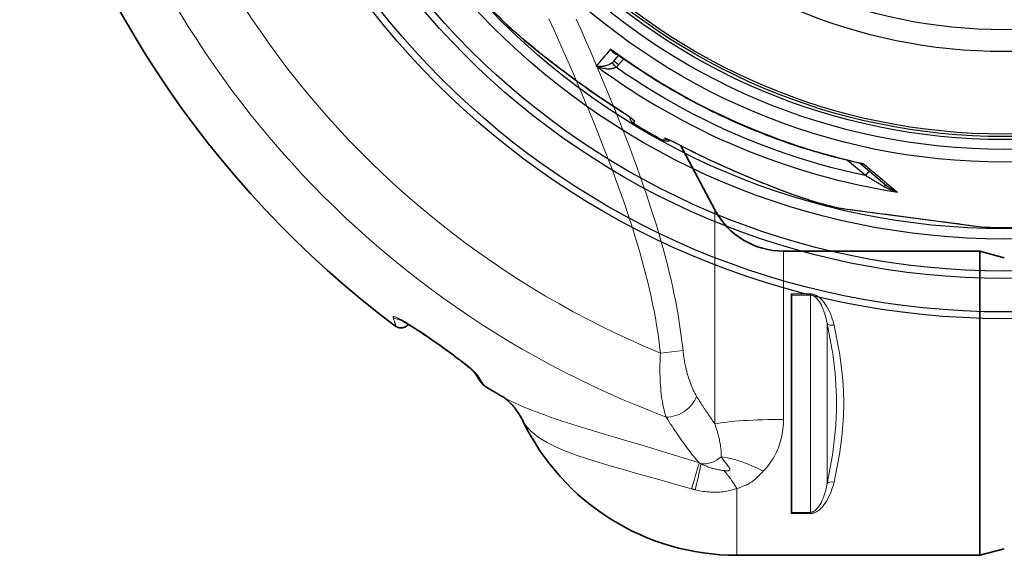
# Model space of a CAD drawing. Units: millimetres. Extents: x 10567 to 23631, y -2181 to 10286.
# Drawn here: x 19824 to 20634, y 719 to 1159 of the extents above; entities that cross this region are included whole.
import ezdxf

# ---------------------------------------------------------------- set-up
doc = ezdxf.new("R2010")
doc.units = ezdxf.units.MM
doc.layers.add('Viditelná (ISO)', color=7, linetype='Continuous', lineweight=35)
doc.layers.add('Viditelná tenká (ISO)', color=7, linetype='Continuous', lineweight=18)

# ---------------------------------------------------------------- blocks, each defined once
blk = doc.blocks.new('A$C26950C3A')
at = {"layer": 'Viditelná (ISO)'}
for p, q in [((-69.37, -391.05), (-97.72, -337.73)), ((-12.86, -425), (148.68, -425)), ((148.68, -675), (148.68, -425)), ((168.68, -430.36), (148.68, -425)), ((-6.32, -461.15), (-6.32, -460.12)), ((-6.32, -461.15), (-6.32, -639.69)), ((-321.12, -485.01), (-321.12, -485.01)), ((-6.32, -640.68), (-6.32, -639.69)), ((168.68, -669.64), (148.68, -675)), ((-51.32, -675), (148.68, -675))]:
    blk.add_line(p, q, dxfattribs=at)
at = {"layer": 'Viditelná (ISO)', "flags": 128}
for points in [[(-321.28, -485.19), (-321.59, -485.54), (-321.93, -485.87), (-322.29, -486.18), (-322.67, -486.47), (-323.07, -486.74), (-323.48, -486.99), (-323.91, -487.21), (-324.35, -487.4), (-324.8, -487.57), (-325.26, -487.71), (-325.72, -487.83), (-326.18, -487.92), (-326.64, -487.98), (-327.1, -488.01), (-327.55, -488.02), (-328, -488), (-328.43, -487.96), (-328.85, -487.9), (-329.25, -487.83), (-329.63, -487.73), (-329.99, -487.63), (-330.33, -487.51), (-330.66, -487.39), (-330.96, -487.26), (-331.24, -487.12), (-331.5, -486.99), (-331.96, -486.72), (-332.36, -486.46), (-332.71, -486.21)], [(-266.8, -524.93), (-266.81, -524.92), (-266.84, -524.89), (-266.89, -524.83), (-266.95, -524.76), (-267.11, -524.59), (-267.31, -524.37), (-267.55, -524.13), (-267.83, -523.86), (-268.13, -523.57), (-268.45, -523.27), (-268.79, -522.95), (-269.14, -522.63), (-269.51, -522.3), (-269.9, -521.96), (-270.71, -521.26), (-271.55, -520.55), (-272.43, -519.81), (-273.34, -519.07), (-274.27, -518.31), (-275.22, -517.55), (-276.19, -516.78), (-277.18, -516.01), (-278.18, -515.23), (-279.19, -514.45), (-280.22, -513.66), (-281.26, -512.87), (-282.31, -512.08), (-283.36, -511.29), (-284.42, -510.5), (-285.49, -509.7), (-286.57, -508.91), (-287.65, -508.11), (-288.74, -507.32), (-289.84, -506.52), (-290.93, -505.73), (-292.04, -504.93), (-293.15, -504.14), (-294.26, -503.34), (-295.37, -502.55), (-296.49, -501.76), (-297.61, -500.97), (-298.73, -500.18), (-300.98, -498.61), (-302.11, -497.82), (-303.25, -497.04), (-304.39, -496.26), (-305.53, -495.48), (-306.67, -494.7), (-307.81, -493.92), (-308.95, -493.15), (-310.1, -492.39), (-311.24, -491.63), (-312.38, -490.87), (-313.51, -490.13), (-314.64, -489.39), (-315.77, -488.66), (-316.89, -487.94), (-318.01, -487.23), (-319.12, -486.53), (-320.23, -485.84), (-321.32, -485.17), (-322.41, -484.5), (-323.49, -483.86), (-324.54, -483.24), (-325.58, -482.64), (-326.08, -482.36), (-326.58, -482.09), (-327.07, -481.82), (-327.55, -481.56), (-328.01, -481.32), (-328.45, -481.1), (-328.86, -480.9), (-329.24, -480.72), (-329.58, -480.56), (-329.73, -480.5), (-329.87, -480.45), (-329.98, -480.4), (-330.06, -480.37), (-330.12, -480.35), (-330.14, -480.34)], [(-257.74, -536.51), (-258.03, -536.34), (-258.3, -536.16), (-258.54, -535.99), (-258.77, -535.82), (-259.17, -535.49), (-259.51, -535.18), (-259.83, -534.87), (-260.12, -534.58), (-260.64, -534), (-261.12, -533.43), (-261.59, -532.83), (-262.06, -532.21), (-262.54, -531.54), (-263.04, -530.84), (-263.54, -530.1), (-264.06, -529.32), (-264.6, -528.49), (-265.15, -527.61), (-265.73, -526.69), (-266.33, -525.72), (-266.96, -524.7)], [(-239.13, -548.36), (-239.57, -547.95), (-239.98, -547.57), (-240.38, -547.22), (-240.76, -546.9), (-241.12, -546.59), (-241.45, -546.32), (-241.76, -546.07), (-242.04, -545.85), (-242.3, -545.65), (-242.53, -545.48), (-242.73, -545.33), (-242.91, -545.2), (-243.06, -545.09), (-243.19, -545), (-243.3, -544.92), (-243.38, -544.87)], [(-227.04, -564.95), (-227.65, -563.71), (-228.3, -562.5), (-228.97, -561.3), (-229.67, -560.13), (-230.39, -558.98), (-231.13, -557.85), (-231.88, -556.75), (-232.66, -555.68), (-233.44, -554.64), (-234.24, -553.63), (-235.05, -552.65), (-235.86, -551.71), (-236.68, -550.82), (-237.5, -549.96), (-238.32, -549.13), (-239.13, -548.36)]]:
    blk.add_lwpolyline(points, dxfattribs=at)
at = {"layer": 'Viditelná (ISO)'}
for centre, radius, start, end in [((168.68, 180), 833.81, 193.79783, 233.03437), ((-12.86, -361), 64, 208, 270), ((168.68, 180), 833.81, 239.24144, 240.41807), ((-51.32, -479.69), 195.31, 205.88229, 270)]:
    blk.add_arc(centre, radius, start, end, dxfattribs=at)
blk.add_ellipse((-282.89, -594.98), major_axis=(43.69, 46.69), ratio=0.958564, start_param=6.281644, end_param=6.281647, dxfattribs=at)
at = {"layer": 'Viditelná tenká (ISO)'}
for p, q in [((-69.37, -566.93), (-69.37, -391.05)), ((-12.86, -563.31), (-12.86, -425)), ((9.23, -460.12), (-6.32, -460.12)), ((9.23, -461.15), (-6.32, -461.15)), ((9.23, -460.12), (9.23, -461.15)), ((26.15, -500.16), (26.15, -500.16)), ((-114.1, -508.71), (-95.56, -506.66)), ((-91.37, -527.88), (-91.37, -527.88)), ((-51.32, -620.08), (-51.32, -675)), ((-6.32, -639.69), (9.23, -639.69)), ((13.59, -639.63), (13.59, -639.63)), ((-6.32, -640.68), (9.23, -640.68))]:
    blk.add_line(p, q, dxfattribs=at)
at = {"layer": 'Viditelná tenká (ISO)', "flags": 128}
for points in [[(-183.33, -234.35), (-179.43, -243.12), (-175.68, -251.64), (-172.01, -260.07), (-168.36, -268.53), (-164.72, -277.05), (-161.12, -285.58), (-157.63, -293.95), (-154.29, -302.07), (-151.09, -309.96), (-147.99, -317.7), (-144.97, -325.38), (-142, -333.04), (-139.09, -340.67), (-136.27, -348.22), (-133.55, -355.64), (-130.95, -362.88), (-128.47, -369.96), (-126.09, -376.89), (-123.81, -383.71), (-121.61, -390.43), (-119.51, -397.07), (-117.49, -403.61), (-115.56, -410.07), (-113.71, -416.45), (-111.95, -422.75), (-110.27, -428.99), (-108.66, -435.18), (-107.14, -441.31), (-105.7, -447.39), (-104.33, -453.43), (-103.04, -459.44), (-101.83, -465.41), (-100.7, -471.36), (-99.65, -477.28), (-98.67, -483.18), (-97.77, -489.07), (-96.95, -494.94), (-96.21, -500.8), (-95.56, -506.66)], [(-205.81, -233.97), (-201.58, -243.34), (-197.6, -252.22), (-193.77, -260.86), (-190.01, -269.42), (-186.28, -278), (-182.55, -286.66), (-178.88, -295.28), (-175.34, -303.7), (-171.96, -311.85), (-168.71, -319.78), (-165.57, -327.57), (-162.49, -335.31), (-159.47, -343.03), (-156.52, -350.69), (-153.67, -358.25), (-150.94, -365.63), (-148.33, -372.83), (-145.84, -379.85), (-143.45, -386.74), (-141.16, -393.52), (-138.96, -400.19), (-136.86, -406.76), (-134.84, -413.24), (-132.92, -419.62), (-131.08, -425.92), (-129.33, -432.14), (-127.67, -438.29), (-126.08, -444.38), (-124.58, -450.41), (-123.17, -456.39), (-121.83, -462.33), (-120.58, -468.22), (-119.4, -474.08), (-118.31, -479.91), (-117.3, -485.71), (-116.38, -491.48), (-115.53, -497.24), (-114.77, -502.98), (-114.1, -508.71)], [(28.63, -485.71), (27.87, -482.77), (26.97, -479.88), (25.94, -477.11), (24.8, -474.49), (23.65, -472.18), (22.52, -470.22), (21.44, -468.54), (20.4, -467.1), (19.4, -465.86), (18.44, -464.81), (17.53, -463.91), (16.66, -463.15), (15.83, -462.5), (15.04, -461.96), (14.29, -461.52), (13.59, -461.15), (12.92, -460.86), (12.31, -460.64), (11.73, -460.46), (11.19, -460.33), (10.67, -460.23), (10.17, -460.17), (9.7, -460.13), (9.23, -460.12)], [(23.09, -484.57), (22.55, -481.9), (21.9, -479.28), (21.17, -476.75), (20.36, -474.36), (19.53, -472.25), (18.73, -470.45), (17.95, -468.92), (17.21, -467.59), (16.49, -466.46), (15.81, -465.48), (15.16, -464.65), (14.54, -463.95), (13.95, -463.36), (13.38, -462.85), (12.85, -462.44), (12.34, -462.11), (11.87, -461.84), (11.43, -461.62), (11.02, -461.46), (10.63, -461.34), (10.26, -461.25), (9.9, -461.19), (9.56, -461.16), (9.23, -461.15)], [(9.23, -639.69), (9.23, -630.61), (9.23, -622.41), (9.23, -614.96), (9.23, -608.16), (9.23, -601.93), (9.23, -596.18), (9.23, -590.84), (9.23, -585.87), (9.23, -581.2), (9.23, -576.8), (9.23, -572.61), (9.23, -568.6), (9.23, -564.74), (9.23, -561), (9.23, -557.34), (9.23, -553.73), (9.23, -550.15), (9.23, -546.58), (9.23, -542.97), (9.23, -539.32), (9.23, -535.58), (9.23, -531.73), (9.23, -527.74), (9.23, -523.57), (9.23, -519.18), (9.23, -514.54), (9.23, -509.59), (9.23, -504.29), (9.23, -498.58), (9.23, -492.39), (9.23, -485.65), (9.23, -478.26), (9.23, -470.14), (9.23, -461.15)], [(-333.96, -479.53), (-334.04, -479.13), (-333.94, -478.88), (-333.67, -478.77), (-333.22, -478.78), (-332.52, -478.94), (-331.46, -479.33), (-329.9, -480.03), (-327.73, -481.15), (-324.73, -482.84), (-320.7, -485.27), (-315.48, -488.58), (-309.07, -492.8), (-301.78, -497.78), (-294.22, -503.09), (-287.06, -508.27), (-280.88, -512.87), (-276.11, -516.55), (-272.63, -519.33), (-270.14, -521.41), (-268.31, -523), (-266.94, -524.26), (-265.7, -525.48), (-264.77, -526.52), (-264.24, -527.25)], [(-332.71, -486.21), (-332.57, -486.31), (-332.44, -486.37), (-332.33, -486.41), (-332.24, -486.41), (-332.16, -486.38), (-332.1, -486.31), (-332.06, -486.21), (-332.03, -486.08), (-332.02, -485.92), (-332.03, -485.73), (-332.06, -485.5), (-332.1, -485.24), (-332.16, -484.94), (-332.23, -484.62), (-332.33, -484.26), (-332.44, -483.87), (-332.57, -483.44), (-332.71, -482.98), (-332.88, -482.49), (-333.06, -481.97), (-333.26, -481.41), (-333.47, -480.82), (-333.7, -480.19), (-333.96, -479.53)], [(23.09, -615.95), (27.37, -592.62), (29.15, -578.47), (30.02, -568.14), (30.4, -560.97), (30.55, -556.55), (30.61, -554.09), (30.64, -552.66), (30.65, -551.78), (30.65, -551.14), (30.66, -550.74), (30.66, -550.35), (30.66, -550.05), (30.66, -549.72), (30.66, -549.35), (30.65, -548.94), (30.65, -548.25), (30.63, -547.33), (30.6, -545.69), (30.55, -543.43), (30.44, -540.15), (30.18, -534.68), (29.49, -525.38), (27.63, -509.52), (23.09, -484.57)], [(23.09, -615.95), (23.09, -606.8), (23.09, -598.75), (23.09, -591.61), (23.09, -585.24), (23.09, -579.53), (23.09, -574.36), (23.09, -569.65), (23.09, -565.31), (23.09, -561.26), (23.09, -557.42), (23.09, -553.73), (23.09, -550.11), (23.09, -546.5), (23.09, -542.81), (23.09, -538.98), (23.09, -534.94), (23.09, -530.62), (23.09, -525.92), (23.09, -520.78), (23.09, -515.1), (23.09, -508.76), (23.09, -501.66), (23.09, -493.66), (23.09, -484.57)], [(28.63, -614.79), (33.17, -591.84), (35.06, -577.92), (35.98, -567.76), (36.39, -560.74), (36.55, -556.42), (36.61, -554.02), (36.63, -552.63), (36.64, -551.77), (36.65, -551.14), (36.65, -550.75), (36.66, -550.36), (36.66, -550.04), (36.66, -549.7), (36.65, -549.33), (36.65, -548.93), (36.64, -548.25), (36.63, -547.35), (36.6, -545.76), (36.54, -543.55), (36.42, -540.35), (36.15, -534.99), (35.42, -525.86), (33.44, -510.26), (28.63, -485.71)], [(-114.1, -508.71), (-114.24, -511.15), (-114.36, -513.6), (-114.44, -516.06), (-114.5, -518.53), (-114.53, -521), (-114.53, -523.46), (-114.5, -525.92), (-114.44, -528.36), (-114.35, -530.78), (-114.23, -533.18), (-114.08, -535.55), (-113.89, -537.88), (-113.68, -540.17), (-113.43, -542.42), (-113.16, -544.62), (-112.85, -546.76), (-112.51, -548.84), (-112.14, -550.86), (-111.74, -552.81), (-111.31, -554.68), (-110.86, -556.48), (-110.37, -558.21), (-109.86, -559.85), (-109.32, -561.4)], [(-95.56, -506.66), (-95.36, -508.36), (-95.15, -510.07), (-94.9, -511.79), (-94.63, -513.52), (-94.34, -515.25), (-94.02, -516.98), (-93.67, -518.71), (-93.3, -520.43), (-92.91, -522.14), (-92.49, -523.84), (-92.04, -525.51), (-91.58, -527.17), (-91.09, -528.8), (-90.58, -530.41), (-90.05, -531.98), (-89.5, -533.51), (-88.92, -535.01), (-88.33, -536.47), (-87.72, -537.88), (-87.1, -539.24), (-86.46, -540.56), (-85.8, -541.82), (-85.12, -543.03), (-84.44, -544.18)], [(-264.24, -527.25), (-263.83, -527.93), (-263.43, -528.59), (-263.04, -529.22), (-262.67, -529.83), (-262.31, -530.41), (-261.96, -530.97), (-261.62, -531.5), (-261.29, -532), (-260.98, -532.48), (-260.68, -532.93), (-260.39, -533.35), (-260.11, -533.75), (-259.85, -534.12), (-259.6, -534.47), (-259.36, -534.79), (-259.13, -535.09), (-258.92, -535.36), (-258.71, -535.6), (-258.52, -535.82), (-258.34, -536.01), (-258.17, -536.17), (-258.02, -536.31), (-257.87, -536.43), (-257.74, -536.51)], [(-82.19, -599), (-91.88, -595.94), (-101.65, -592.91), (-111.47, -589.91), (-121.31, -586.95), (-131.17, -584), (-140.99, -581.09), (-150.74, -578.2), (-160.41, -575.33), (-169.96, -572.46), (-179.23, -569.62), (-187.73, -566.95), (-194.84, -564.65), (-200.63, -562.72), (-205.41, -561.08), (-209.4, -559.67), (-212.8, -558.43), (-216.18, -557.17), (-219.54, -555.88), (-222.64, -554.64), (-225.68, -553.39), (-228.73, -552.09), (-231.58, -550.83), (-234, -549.71), (-236.39, -548.56), (-238.73, -547.39), (-240.87, -546.26), (-242.94, -545.12)], [(-84.44, -544.18), (-83.8, -545.22), (-83.15, -546.25), (-82.51, -547.27), (-81.87, -548.29), (-81.24, -549.29), (-80.6, -550.29), (-79.96, -551.28), (-79.33, -552.26), (-78.7, -553.24), (-78.07, -554.21), (-77.44, -555.16), (-76.81, -556.12), (-76.18, -557.06), (-75.55, -558), (-74.93, -558.92), (-74.31, -559.84), (-73.68, -560.76), (-73.06, -561.66), (-72.44, -562.56), (-71.83, -563.45), (-71.21, -564.33), (-70.59, -565.2), (-69.98, -566.07), (-69.37, -566.93)], [(-225.77, -567.03), (-225.86, -566.91), (-225.94, -566.79), (-226.01, -566.67), (-226.09, -566.56), (-226.16, -566.45), (-226.23, -566.35), (-226.29, -566.25), (-226.36, -566.15), (-226.42, -566.05), (-226.47, -565.96), (-226.53, -565.87), (-226.58, -565.78), (-226.63, -565.7), (-226.68, -565.62), (-226.72, -565.54), (-226.76, -565.46), (-226.81, -565.39), (-226.84, -565.32), (-226.88, -565.25), (-226.92, -565.18), (-226.95, -565.12), (-226.98, -565.06), (-227.01, -565), (-227.04, -564.95)], [(-109.32, -561.4), (-108.13, -563.32), (-106.94, -565.21), (-105.75, -567.08), (-104.57, -568.91), (-103.39, -570.72), (-102.21, -572.49), (-101.04, -574.24), (-99.87, -575.95), (-98.71, -577.64), (-97.55, -579.3), (-96.4, -580.92), (-95.25, -582.52), (-94.11, -584.09), (-92.96, -585.63), (-91.82, -587.15), (-90.69, -588.63), (-89.56, -590.08), (-88.45, -591.49), (-87.35, -592.86), (-86.27, -594.19), (-85.22, -595.46), (-84.18, -596.69), (-83.17, -597.87), (-82.19, -599)], [(-12.86, -563.31), (-12.89, -565.3), (-12.98, -567.28), (-13.13, -569.26), (-13.33, -571.23), (-13.6, -573.19), (-13.92, -575.15), (-14.31, -577.09), (-14.75, -579.01), (-15.25, -580.92), (-15.82, -582.81), (-16.44, -584.68), (-17.12, -586.53), (-17.86, -588.35), (-18.66, -590.14), (-19.51, -591.9), (-20.42, -593.62), (-21.39, -595.31), (-22.41, -596.96), (-23.48, -598.56), (-24.6, -600.12), (-25.77, -601.63), (-26.99, -603.09), (-28.25, -604.51), (-29.56, -605.87)], [(-88.59, -620.37), (-99.48, -617.23), (-110.48, -614.11), (-121.55, -611.01), (-132.63, -607.93), (-143.65, -604.84), (-154.54, -601.72), (-165.21, -598.54), (-174.92, -595.47), (-182.53, -592.88), (-188.31, -590.76), (-192.78, -589.01), (-196.59, -587.41), (-200.4, -585.71), (-203.88, -584.02), (-207.34, -582.21), (-210.55, -580.36), (-213.23, -578.66), (-215.91, -576.79), (-218.29, -574.93), (-220.6, -572.91), (-222.48, -571.03), (-223.92, -569.43), (-224.99, -568.1), (-225.77, -567.03)], [(-69.37, -566.93), (-68.92, -568.26), (-68.48, -569.59), (-68.06, -570.91), (-67.66, -572.22), (-67.28, -573.51), (-66.92, -574.79), (-66.58, -576.05), (-66.25, -577.3), (-65.95, -578.53), (-65.67, -579.74), (-65.41, -580.94), (-65.17, -582.11), (-64.95, -583.26), (-64.76, -584.38), (-64.59, -585.48), (-64.44, -586.55), (-64.32, -587.59), (-64.22, -588.61), (-64.14, -589.59), (-64.09, -590.53), (-64.07, -591.44), (-64.07, -592.32), (-64.1, -593.16), (-64.15, -593.96)], [(-80.74, -599.77), (-80.8, -599.74), (-80.86, -599.71), (-80.92, -599.68), (-80.98, -599.65), (-81.04, -599.62), (-81.1, -599.58), (-81.16, -599.55), (-81.23, -599.52), (-81.29, -599.49), (-81.35, -599.46), (-81.41, -599.43), (-81.47, -599.39), (-81.53, -599.36), (-81.59, -599.33), (-81.65, -599.3), (-81.71, -599.27), (-81.77, -599.23), (-81.83, -599.2), (-81.89, -599.17), (-81.95, -599.13), (-82.01, -599.1), (-82.07, -599.07), (-82.13, -599.03), (-82.19, -599)], [(-64.15, -593.96), (-62.64, -596.23), (-61.34, -597.98), (-60.25, -599.37), (-59.35, -600.51), (-58.62, -601.45), (-58.05, -602.21), (-57.62, -602.83), (-57.32, -603.33), (-57.13, -603.73), (-57.03, -604.05), (-56.99, -604.3), (-57, -604.49), (-57.04, -604.65), (-57.1, -604.79), (-57.19, -604.91), (-57.31, -605.03), (-57.48, -605.14), (-57.72, -605.25), (-58.04, -605.35), (-58.48, -605.43), (-59.04, -605.48), (-59.76, -605.49), (-60.64, -605.46), (-61.72, -605.36)], [(-61.72, -605.36), (-62.48, -605.27), (-63.25, -605.16), (-64.02, -605.05), (-64.8, -604.92), (-65.59, -604.78), (-66.39, -604.63), (-67.19, -604.47), (-68, -604.3), (-68.81, -604.11), (-69.62, -603.91), (-70.43, -603.7), (-71.24, -603.48), (-72.06, -603.24), (-72.87, -602.99), (-73.68, -602.73), (-74.48, -602.45), (-75.28, -602.16), (-76.08, -601.86), (-76.88, -601.54), (-77.66, -601.21), (-78.44, -600.87), (-79.22, -600.52), (-79.99, -600.15), (-80.74, -599.77)], [(-29.56, -605.87), (-30.83, -607.16), (-31.98, -608.34), (-33.02, -609.39), (-33.99, -610.34), (-34.88, -611.18), (-35.71, -611.94), (-36.48, -612.61), (-37.21, -613.2), (-37.88, -613.72), (-38.5, -614.19), (-39.06, -614.59), (-39.57, -614.93), (-40.04, -615.24), (-40.5, -615.53), (-40.97, -615.81), (-41.49, -616.11), (-42.08, -616.45), (-42.8, -616.83), (-43.67, -617.26), (-44.72, -617.75), (-45.96, -618.28), (-47.45, -618.85), (-49.21, -619.45), (-51.32, -620.08)], [(9.23, -640.68), (9.69, -640.67), (10.16, -640.63), (10.65, -640.57), (11.17, -640.47), (11.7, -640.34), (12.27, -640.17), (12.89, -639.93), (13.57, -639.64), (14.27, -639.27), (15.02, -638.81), (15.82, -638.26), (16.65, -637.6), (17.52, -636.83), (18.43, -635.93), (19.38, -634.87), (20.37, -633.63), (21.4, -632.18), (22.48, -630.5), (23.6, -628.53), (24.75, -626.22), (25.9, -623.57), (26.95, -620.73), (27.86, -617.79), (28.63, -614.79)], [(-85.52, -621.2), (-85.65, -621.16), (-85.78, -621.13), (-85.91, -621.1), (-86.04, -621.07), (-86.16, -621.04), (-86.29, -621), (-86.42, -620.97), (-86.55, -620.94), (-86.68, -620.9), (-86.81, -620.87), (-86.93, -620.84), (-87.06, -620.8), (-87.19, -620.77), (-87.32, -620.73), (-87.45, -620.7), (-87.57, -620.66), (-87.7, -620.63), (-87.83, -620.59), (-87.95, -620.56), (-88.08, -620.52), (-88.21, -620.48), (-88.33, -620.45), (-88.46, -620.41), (-88.59, -620.37)], [(-51.32, -620.08), (-52.43, -620.47), (-53.58, -620.83), (-54.76, -621.18), (-55.98, -621.5), (-57.24, -621.8), (-58.53, -622.07), (-59.85, -622.32), (-61.2, -622.53), (-62.57, -622.71), (-63.98, -622.86), (-65.41, -622.98), (-66.87, -623.07), (-68.34, -623.12), (-69.84, -623.13), (-71.36, -623.11), (-72.89, -623.05), (-74.43, -622.96), (-75.99, -622.82), (-77.56, -622.65), (-79.15, -622.44), (-80.73, -622.19), (-82.33, -621.9), (-83.92, -621.57), (-85.52, -621.2)], [(9.23, -639.69), (9.56, -639.68), (9.9, -639.65), (10.25, -639.59), (10.61, -639.5), (11, -639.38), (11.4, -639.21), (11.85, -639), (12.33, -638.72), (12.83, -638.38), (13.37, -637.96), (13.94, -637.45), (14.53, -636.84), (15.15, -636.12), (15.8, -635.28), (16.48, -634.3), (17.19, -633.16), (17.93, -631.83), (18.7, -630.29), (19.5, -628.48), (20.32, -626.36), (21.14, -623.95), (21.89, -621.36), (22.54, -618.68), (23.09, -615.95)]]:
    blk.add_lwpolyline(points, dxfattribs=at)
at = {"layer": 'Viditelná tenká (ISO)'}
for radius, start, end in [(744.51, 183.77289, 247.67716), (791.81, 189.50413, 249.44523)]:
    blk.add_arc((168.68, 180), radius, start, end, dxfattribs=at)
for centre, major_axis, ratio, start_param, end_param in [((-329.18, -473.27), (7.44, 2.93), 0.94645, 3.710458, 4.390335), ((-329.18, -473.27), (7.44, 2.93), 0.946446, 4.460332, 4.460415), ((28.63, -482.62), (-5.86, -1.29), 0.505342, 0.236459, 1.459569), ((-260.13, -520.53), (-6.83, -4.17), 0.932491, 0.030206, 0.502352), ((-282.94, -595.01), (43.81, 46.66), 0.958564, 5.907328, 6.283185), ((-102.98, -544.49), (-17.6, -11.45), 0.707126, 0.806227, 2.415931), ((-12.86, -570.13), (64, 0), 0.106483, 1.570796, 2.6529), ((-100.8, -656.79), (19.37, 61), 0.012037, 5.355965, 5.961288), ((-75.5, -580.67), (-15.43, -14.25), 0.832103, 0.642786, 1.538503), ((-29.56, -634.47), (53.45, -35.21), 0.385062, 1.819207, 2.497282), ((-96.73, -657.97), (16.33, 61.88), 0.0284, 5.356278, 5.944137), ((-51.32, -655.95), (24.59, -59.09), 0.25169, 2.114833, 2.485519), ((28.63, -617.9), (-5.86, 1.29), 0.509458, 4.823674, 6.045881), ((28.52, -635.6), (-13.42, 3.52), 0.648377, 5.555686, 5.555688)]:
    blk.add_ellipse(centre, major_axis=major_axis, ratio=ratio, start_param=start_param, end_param=end_param, dxfattribs=at)

msp = doc.modelspace()

# ---------------------------------------------------------------- linework, layer by layer
for p, q in [((20224.33, 1155.65), (20224.33, 1155.65)), ((20313.12, 1125.03), (20316.99, 1129.56)), ((20321.09, 1126.66), (20316.95, 1121.81)), ((20313.12, 1125.03), (20313.12, 1125.03)), ((20346.47, 1099.29), (20346.47, 1099.29)), ((20367.26, 1087.3), (20367.26, 1087.3)), ((20329.33, 1073.88), (20330.28, 1075.54)), ((20353.83, 1059.74), (20354.78, 1061.4)), ((20519.97, 1030.87), (20505.32, 1043.17)), ((20516.25, 1040.47), (20537.71, 1022.45)), ((20523.16, 1034.67), (20519.97, 1030.87)), ((20477.14, 1009.69), (20477.14, 1009.69)), ((20498.81, 1004.12), (20498.63, 1004.14)), ((20498.84, 1004.1), (20608.64, 989.65)), ((20608.81, 989.64), (20617.81, 988.45)), ((20617.81, 988.45), (20617.6, 988.47))]:
    msp.add_line(p, q)
at = {"flags": 128}
for points in [[(20224.33, 1155.65), (20225.69, 1154.34), (20227.32, 1152.83), (20229.22, 1151.11), (20231.38, 1149.19), (20233.82, 1147.07), (20236.52, 1144.76), (20239.5, 1142.24), (20242.77, 1139.53), (20246.32, 1136.61), (20250.18, 1133.48), (20254.37, 1130.14), (20258.88, 1126.58), (20263.57, 1122.94), (20268.36, 1119.27), (20273.24, 1115.58), (20278.21, 1111.89), (20283.24, 1108.21), (20288.34, 1104.54), (20293.5, 1100.88), (20298.72, 1097.25), (20304, 1093.65), (20309.34, 1090.07), (20314.74, 1086.52), (20320.2, 1083.01)], [(20320.2, 1082.98), (20316.4, 1085.42), (20312.61, 1087.88), (20308.84, 1090.38), (20305.08, 1092.89), (20303.2, 1094.16), (20301.34, 1095.43), (20299.48, 1096.71), (20297.62, 1097.99), (20295.77, 1099.27), (20293.93, 1100.56), (20292.1, 1101.85), (20290.27, 1103.14), (20288.45, 1104.43), (20286.64, 1105.73), (20284.84, 1107.03), (20283.05, 1108.32), (20281.27, 1109.62), (20279.49, 1110.92), (20277.73, 1112.22), (20275.98, 1113.51), (20274.24, 1114.81), (20272.51, 1116.1), (20270.8, 1117.4), (20269.09, 1118.69), (20267.39, 1119.98), (20265.7, 1121.27), (20264.03, 1122.56), (20262.38, 1123.84), (20260.74, 1125.11), (20259.12, 1126.37), (20257.52, 1127.63), (20255.94, 1128.87), (20254.38, 1130.11), (20252.84, 1131.33), (20251.33, 1132.54), (20249.85, 1133.73), (20248.39, 1134.91), (20246.96, 1136.07), (20245.56, 1137.21), (20244.19, 1138.33), (20242.85, 1139.44), (20241.54, 1140.53), (20240.26, 1141.59), (20239.01, 1142.64), (20237.8, 1143.67), (20236.61, 1144.67), (20235.47, 1145.64), (20234.36, 1146.6), (20233.29, 1147.52), (20232.26, 1148.42), (20231.27, 1149.28), (20230.33, 1150.12), (20229.43, 1150.92), (20228.57, 1151.69), (20227.76, 1152.43), (20226.98, 1153.14), (20226.25, 1153.81), (20225.57, 1154.46), (20224.93, 1155.07), (20224.33, 1155.65)], [(20310.52, 1134.9), (20310.69, 1134.56), (20310.87, 1134.23), (20311.05, 1133.91), (20311.24, 1133.61), (20311.44, 1133.32), (20311.65, 1133.04), (20311.85, 1132.78), (20312.07, 1132.53), (20312.28, 1132.3), (20312.5, 1132.09), (20312.72, 1131.89), (20312.94, 1131.71), (20313.16, 1131.54), (20313.38, 1131.39), (20313.61, 1131.25), (20313.83, 1131.13), (20314.05, 1131.02), (20314.26, 1130.93), (20314.48, 1130.84), (20314.69, 1130.78), (20314.9, 1130.72), (20315.11, 1130.68), (20315.31, 1130.65), (20315.51, 1130.62)], [(20310.52, 1134.9), (20310.65, 1134.75), (20310.78, 1134.6), (20310.92, 1134.46), (20311.05, 1134.31), (20311.19, 1134.17), (20311.32, 1134.03), (20311.46, 1133.89), (20311.6, 1133.75), (20311.74, 1133.61), (20311.88, 1133.48), (20312.02, 1133.34), (20312.16, 1133.21), (20312.3, 1133.08), (20312.44, 1132.96), (20312.58, 1132.83), (20312.73, 1132.71), (20312.87, 1132.59), (20313.01, 1132.47), (20313.16, 1132.35), (20313.3, 1132.24), (20313.44, 1132.13), (20313.58, 1132.02), (20313.73, 1131.91), (20313.87, 1131.81)], [(20515.69, 1040.74), (20512.3, 1041.51), (20508.91, 1042.3), (20505.52, 1043.12), (20502.14, 1043.96), (20498.76, 1044.81), (20495.39, 1045.69), (20492.02, 1046.6), (20488.66, 1047.52), (20485.31, 1048.46), (20481.96, 1049.43), (20478.62, 1050.41), (20475.28, 1051.42), (20471.95, 1052.45), (20468.63, 1053.5), (20465.32, 1054.57), (20462.01, 1055.66), (20458.71, 1056.78), (20455.41, 1057.91), (20452.13, 1059.07), (20448.85, 1060.24), (20445.58, 1061.44), (20442.32, 1062.66), (20439.06, 1063.89), (20435.81, 1065.15), (20432.57, 1066.43), (20429.34, 1067.73), (20426.11, 1069.06), (20422.9, 1070.4), (20419.69, 1071.76), (20416.49, 1073.14), (20413.3, 1074.55), (20410.12, 1075.97), (20406.95, 1077.41), (20403.79, 1078.87), (20400.64, 1080.36), (20397.49, 1081.86), (20394.36, 1083.38), (20391.24, 1084.93), (20388.13, 1086.49), (20385.02, 1088.07), (20381.93, 1089.67), (20378.85, 1091.29), (20375.78, 1092.94), (20372.71, 1094.6), (20369.66, 1096.28), (20366.62, 1097.98), (20363.59, 1099.7), (20360.57, 1101.44), (20357.56, 1103.2), (20354.56, 1104.98), (20351.58, 1106.77), (20348.6, 1108.59), (20345.64, 1110.42), (20342.69, 1112.27), (20339.75, 1114.14), (20336.83, 1116.03), (20333.91, 1117.94), (20331.01, 1119.87), (20328.12, 1121.81), (20325.25, 1123.77), (20322.38, 1125.76), (20319.53, 1127.76), (20316.69, 1129.77), (20313.87, 1131.81)], [(20311.8, 1123.73), (20311.51, 1123.5), (20311.21, 1123.27), (20310.88, 1123.04), (20310.53, 1122.82), (20310.16, 1122.59), (20309.77, 1122.37), (20309.35, 1122.15), (20308.9, 1121.94), (20308.42, 1121.73), (20307.91, 1121.53), (20307.38, 1121.34), (20306.81, 1121.16), (20306.21, 1121), (20305.59, 1120.86), (20304.94, 1120.73), (20304.27, 1120.64), (20303.58, 1120.56), (20302.87, 1120.52), (20302.16, 1120.51), (20301.44, 1120.54), (20300.72, 1120.6), (20300.01, 1120.7), (20299.32, 1120.83), (20298.64, 1121)], [(20314.97, 1119.88), (20314.64, 1119.69), (20314.29, 1119.52), (20313.92, 1119.35), (20313.52, 1119.19), (20313.09, 1119.04), (20312.62, 1118.9), (20312.13, 1118.77), (20311.59, 1118.66), (20311.02, 1118.56), (20310.41, 1118.49), (20309.76, 1118.44), (20309.07, 1118.41), (20308.33, 1118.42), (20307.56, 1118.45), (20306.76, 1118.52), (20305.92, 1118.63), (20305.05, 1118.77), (20304.15, 1118.96), (20303.24, 1119.19), (20302.31, 1119.47), (20301.38, 1119.79), (20300.45, 1120.16), (20299.54, 1120.56), (20298.64, 1121)], [(20519.97, 1030.87), (20510.8, 1032.87), (20501.67, 1035.03), (20492.57, 1037.34), (20483.52, 1039.8), (20474.51, 1042.42), (20465.54, 1045.19), (20456.62, 1048.11), (20447.75, 1051.18), (20438.94, 1054.4), (20430.18, 1057.77), (20421.48, 1061.29), (20412.84, 1064.96), (20404.26, 1068.77), (20395.75, 1072.73), (20387.31, 1076.83), (20378.94, 1081.07), (20370.64, 1085.45), (20362.42, 1089.98), (20354.28, 1094.64), (20346.22, 1099.44), (20338.22, 1104.39), (20330.31, 1109.47), (20322.56, 1114.63), (20314.97, 1119.88)], [(20320.2, 1083.01), (20320.89, 1082.58), (20321.57, 1082.14), (20322.24, 1081.7), (20322.9, 1081.26), (20323.55, 1080.83), (20324.18, 1080.4), (20324.8, 1079.98), (20325.39, 1079.57), (20325.96, 1079.18), (20326.5, 1078.79), (20327.02, 1078.42), (20327.5, 1078.06), (20327.95, 1077.73), (20328.37, 1077.41), (20328.75, 1077.11), (20329.09, 1076.83), (20329.39, 1076.58), (20329.65, 1076.35), (20329.87, 1076.15), (20330.04, 1075.97), (20330.17, 1075.82), (20330.25, 1075.7), (20330.29, 1075.61), (20330.28, 1075.54)], [(20328.8, 1076.96), (20328.78, 1076.98), (20328.73, 1077.02), (20328.65, 1077.1), (20328.54, 1077.19), (20328.41, 1077.29), (20328.26, 1077.42), (20328.09, 1077.55), (20327.91, 1077.7), (20327.7, 1077.86), (20327.48, 1078.02), (20327.25, 1078.2), (20327, 1078.38), (20326.74, 1078.57), (20326.47, 1078.77), (20325.89, 1079.18), (20325.27, 1079.62), (20324.61, 1080.08), (20323.92, 1080.54), (20323.21, 1081.02), (20322.48, 1081.51), (20321.73, 1082), (20320.97, 1082.49), (20320.2, 1082.98)], [(20329.33, 1073.88), (20329.02, 1074.09), (20328.72, 1074.31), (20328.44, 1074.55), (20328.17, 1074.8), (20327.92, 1075.07), (20327.69, 1075.36), (20327.47, 1075.66), (20327.28, 1075.97), (20327.1, 1076.3), (20326.94, 1076.63), (20326.81, 1076.97), (20326.69, 1077.32), (20326.6, 1077.68), (20326.53, 1078.05), (20326.48, 1078.41), (20326.46, 1078.78)], [(20366.29, 1056.4), (20365.58, 1056.77), (20364.86, 1057.14), (20364.14, 1057.51), (20363.43, 1057.86), (20362.73, 1058.21), (20362.04, 1058.54), (20361.37, 1058.87), (20360.72, 1059.18), (20360.09, 1059.47), (20359.49, 1059.75), (20358.91, 1060.01), (20358.36, 1060.25), (20357.84, 1060.47), (20357.36, 1060.67), (20356.91, 1060.85), (20356.5, 1061.01), (20356.13, 1061.14), (20355.8, 1061.25), (20355.52, 1061.34), (20355.28, 1061.4), (20355.08, 1061.44), (20354.94, 1061.45), (20354.84, 1061.43), (20354.78, 1061.4)], [(20366.27, 1056.39), (20365.46, 1056.81), (20364.65, 1057.22), (20363.85, 1057.62), (20363.06, 1058.01), (20362.29, 1058.39), (20361.54, 1058.75), (20360.82, 1059.09), (20360.13, 1059.41), (20359.49, 1059.71), (20359.18, 1059.85), (20358.88, 1059.98), (20358.6, 1060.1), (20358.33, 1060.21), (20358.07, 1060.32), (20357.84, 1060.42), (20357.62, 1060.5), (20357.42, 1060.58), (20357.24, 1060.65), (20357.08, 1060.71), (20356.95, 1060.76), (20356.85, 1060.79), (20356.78, 1060.81), (20356.76, 1060.82)], [(20359.5, 1059.7), (20359.17, 1059.54), (20358.83, 1059.4), (20358.48, 1059.28), (20358.12, 1059.18), (20357.76, 1059.1), (20357.4, 1059.05), (20357.03, 1059.02), (20356.66, 1059.01), (20356.29, 1059.02), (20355.92, 1059.06), (20355.56, 1059.12), (20355.2, 1059.2), (20354.84, 1059.3), (20354.5, 1059.43), (20354.16, 1059.57), (20353.83, 1059.74)], [(20477.14, 1009.69), (20476.33, 1009.92), (20475.48, 1010.17), (20474.57, 1010.44), (20473.61, 1010.74), (20472.6, 1011.06), (20471.54, 1011.4), (20470.44, 1011.76), (20469.29, 1012.14), (20468.09, 1012.54), (20466.84, 1012.96), (20465.56, 1013.41), (20464.23, 1013.87), (20462.85, 1014.35), (20461.44, 1014.85), (20459.98, 1015.38), (20458.48, 1015.92), (20456.95, 1016.48), (20455.38, 1017.06), (20453.77, 1017.65), (20452.14, 1018.26), (20450.47, 1018.89), (20448.78, 1019.53), (20447.05, 1020.19), (20445.31, 1020.86), (20443.54, 1021.55), (20441.74, 1022.25), (20439.92, 1022.97), (20438.08, 1023.7), (20436.21, 1024.45), (20434.33, 1025.2), (20432.43, 1025.97), (20430.52, 1026.75), (20428.59, 1027.54), (20426.65, 1028.35), (20424.7, 1029.16), (20422.74, 1029.98), (20420.77, 1030.81), (20418.79, 1031.65), (20416.8, 1032.5), (20414.8, 1033.37), (20412.79, 1034.24), (20410.78, 1035.12), (20408.76, 1036.01), (20406.74, 1036.9), (20404.71, 1037.81), (20402.68, 1038.72), (20400.66, 1039.64), (20398.63, 1040.57), (20396.6, 1041.5), (20394.57, 1042.44), (20392.54, 1043.39), (20390.51, 1044.35), (20388.48, 1045.31), (20386.45, 1046.28), (20384.42, 1047.26), (20382.39, 1048.25), (20378.35, 1050.24), (20374.31, 1052.26), (20370.28, 1054.31), (20366.27, 1056.39)], [(20477.14, 1009.69), (20475.32, 1010.22), (20473.19, 1010.87), (20470.76, 1011.66), (20468.02, 1012.57), (20464.97, 1013.62), (20461.61, 1014.8), (20457.94, 1016.13), (20453.95, 1017.6), (20449.65, 1019.22), (20445.01, 1021), (20440.02, 1022.95), (20434.69, 1025.08), (20429.18, 1027.32), (20423.61, 1029.63), (20417.98, 1032.02), (20412.31, 1034.47), (20406.6, 1036.99), (20400.87, 1039.57), (20395.13, 1042.21), (20389.37, 1044.91), (20383.6, 1047.69), (20377.83, 1050.52), (20372.06, 1053.43), (20366.29, 1056.4)], [(20515.69, 1040.74), (20515.79, 1040.72), (20515.89, 1040.7), (20515.99, 1040.68), (20516.1, 1040.66), (20516.2, 1040.65), (20516.3, 1040.64), (20516.41, 1040.62), (20516.51, 1040.61), (20516.62, 1040.61), (20516.73, 1040.6), (20516.84, 1040.59), (20516.94, 1040.59), (20517.05, 1040.59), (20517.16, 1040.59), (20517.28, 1040.59), (20517.39, 1040.6), (20517.5, 1040.6), (20517.61, 1040.61), (20517.73, 1040.62), (20517.84, 1040.63), (20517.95, 1040.64), (20518.07, 1040.66), (20518.18, 1040.67), (20518.3, 1040.69)], [(20516.25, 1040.47), (20516.13, 1040.55), (20515.99, 1040.63), (20515.84, 1040.7), (20515.69, 1040.74)], [(20516.25, 1040.47), (20516.31, 1040.42), (20516.37, 1040.38), (20516.44, 1040.34), (20516.5, 1040.3), (20516.57, 1040.27), (20516.65, 1040.25), (20516.72, 1040.23), (20516.8, 1040.21), (20516.88, 1040.2), (20516.96, 1040.2), (20517.04, 1040.2), (20517.13, 1040.2), (20517.22, 1040.21), (20517.31, 1040.23), (20517.4, 1040.25), (20517.49, 1040.28), (20517.59, 1040.31), (20517.69, 1040.35), (20517.78, 1040.39), (20517.88, 1040.44), (20517.99, 1040.5), (20518.09, 1040.55), (20518.19, 1040.62), (20518.3, 1040.69)], [(20518.3, 1040.69), (20519.59, 1039.61), (20520.87, 1038.54), (20522.14, 1037.48), (20523.4, 1036.42), (20524.65, 1035.37), (20525.89, 1034.33), (20527.12, 1033.3), (20528.34, 1032.28), (20529.55, 1031.27), (20530.75, 1030.26), (20531.94, 1029.27), (20533.12, 1028.28), (20534.28, 1027.31), (20535.44, 1026.34), (20536.58, 1025.39), (20537.71, 1024.44), (20538.82, 1023.5), (20539.93, 1022.58), (20541.02, 1021.67), (20542.1, 1020.76), (20543.16, 1019.87), (20544.21, 1018.99), (20545.25, 1018.13), (20546.27, 1017.27)], [(20535.1, 1021.9), (20534.68, 1022.15), (20534.24, 1022.41), (20533.78, 1022.68), (20533.3, 1022.96), (20532.8, 1023.26), (20532.29, 1023.56), (20531.75, 1023.88), (20531.2, 1024.2), (20530.63, 1024.54), (20530.03, 1024.89), (20529.42, 1025.26), (20528.79, 1025.63), (20528.14, 1026.01), (20527.48, 1026.41), (20526.8, 1026.81), (20526.1, 1027.22), (20525.39, 1027.65), (20524.66, 1028.08), (20523.91, 1028.52), (20523.15, 1028.97), (20522.38, 1029.44), (20521.59, 1029.9), (20520.79, 1030.38), (20519.97, 1030.87)], [(20546.27, 1017.27), (20545.76, 1017.41), (20545.24, 1017.56), (20544.73, 1017.71), (20544.22, 1017.87), (20543.71, 1018.04), (20543.2, 1018.21), (20542.7, 1018.39), (20542.2, 1018.57), (20541.7, 1018.75), (20541.21, 1018.94), (20540.72, 1019.14), (20540.24, 1019.34), (20539.77, 1019.54), (20539.3, 1019.74), (20538.84, 1019.95), (20538.39, 1020.16), (20537.94, 1020.38), (20537.51, 1020.59), (20537.08, 1020.81), (20536.67, 1021.02), (20536.26, 1021.24), (20535.86, 1021.46), (20535.48, 1021.68), (20535.1, 1021.9)], [(20546.27, 1017.27), (20545.88, 1017.44), (20545.48, 1017.61), (20545.09, 1017.79), (20544.7, 1017.97), (20544.31, 1018.16), (20543.92, 1018.36), (20543.53, 1018.56), (20543.15, 1018.76), (20542.77, 1018.98), (20542.39, 1019.19), (20542.02, 1019.41), (20541.65, 1019.63), (20541.28, 1019.86), (20540.93, 1020.09), (20540.57, 1020.32), (20540.23, 1020.55), (20539.89, 1020.79), (20539.56, 1021.02), (20539.23, 1021.26), (20538.91, 1021.5), (20538.6, 1021.74), (20538.3, 1021.98), (20538, 1022.22), (20537.71, 1022.45)], [(20498.63, 1004.14), (20499.03, 1004.09), (20500.2, 1003.94), (20502.12, 1003.68), (20504.75, 1003.34), (20508.04, 1002.9), (20511.91, 1002.39), (20516.29, 1001.82), (20521.1, 1001.18), (20526.29, 1000.5), (20531.77, 999.78), (20537.5, 999.02), (20543.4, 998.25), (20549.42, 997.45), (20555.5, 996.65), (20561.61, 995.85), (20567.7, 995.05), (20573.72, 994.26), (20579.61, 993.48), (20585.3, 992.73), (20590.76, 992.01), (20595.9, 991.34), (20600.67, 990.71), (20605, 990.14), (20608.81, 989.64)]]:
    msp.add_lwpolyline(points, dxfattribs=at)
for radius in [660.5, 654.97, 627.48, 621.44, 595, 595, 586.54, 531.82, 521.32, 513.29, 510.83, 508.84, 441, 423]:
    msp.add_circle((20634.24, 1573.72), radius)
for start, end in [(223.39188, 225.56458), (238.61572, 241.38428), (254.43542, 256.60812), (268.39188, 276.26032)]:
    msp.add_arc((20634.24, 1573.72), 585.5, start, end)
for centre, major_axis, ratio, start_param, end_param in [((20738.02, 1635.21), (-453.67, -530.93), 0.000012, 5.941864, 6.031468), ((20635.3, 1574.98), (419, -351.58), 0.999962, 4.774738, 5.194929), ((20633.41, 1572.73), (-430.72, 361.42), 0.999962, 1.631158, 2.113314), ((20305.96, 1131.28), (5.78, 8.21), 0.947049, 4.427606, 4.613306), ((20314.94, 1119.84), (-3.14, 3.89), 0.008565, 4.714057, 6.232226), ((20316.93, 1121.78), (-3.8, 3.25), 0.008726, 4.712465, 6.283185), ((20306.86, 1130.37), (9.47, 10.54), 0.93427, 4.5426, 4.739034), ((20323.42, 1088.05), (-3.22, -5.06), 0.033781, 6.191972, 6.283185), ((20333.4, 1080.65), (-5.2, 3), 0.997266, 1.13126, 1.546622), ((20357.65, 1066.65), (-5.2, 3), 0.997266, 1.594971, 2.010326), ((20369.04, 1061.71), (-2.78, -5.32), 0.033781, 0, 0.091213), ((20513.03, 1036.63), (3.2, 3.84), 0.878323, 6.279928, 6.279935), ((20534.5, 1018.62), (3.21, 3.83), 0.403712, 0.000018, 0.952994), ((20499.27, 1006.06), (-0.26, -1.98), 0.997533, 6.180402, 6.283185), ((20608.9, 991.63), (-0.26, -1.98), 0.86915, 0, 0.100462)]:
    msp.add_ellipse(centre, major_axis=major_axis, ratio=ratio, start_param=start_param, end_param=end_param)

# ---------------------------------------------------------------- block references
msp.add_blockref('A$C26950C3A', (20465.56, 1393.72))

doc.saveas('drawing.dxf')
